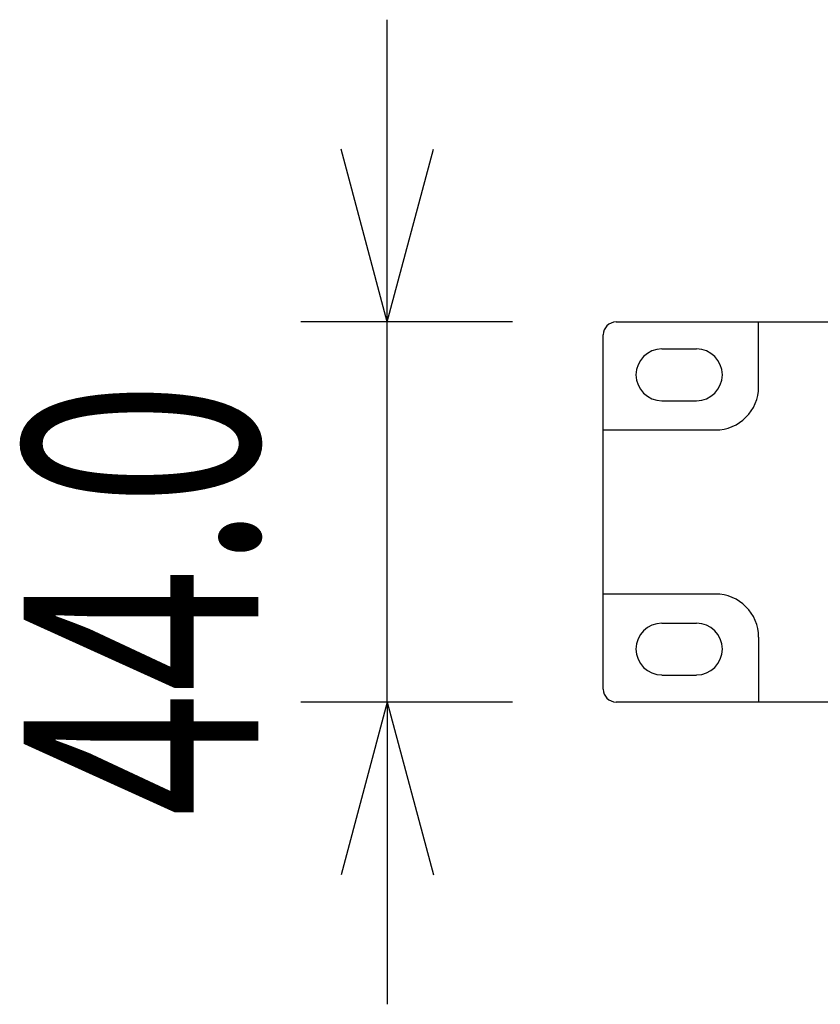
# Model space of a CAD drawing. Extents: x -900 to 900, y -1344 to 1332.
# Drawn here: x -568 to -475, y -710 to -596 of the extents above; entities that cross this region are included whole.
import ezdxf
from ezdxf.enums import TextEntityAlignment as Align

# ---------------------------------------------------------------- set-up
doc = ezdxf.new("R2010")
doc.units = 0
doc.header["$LTSCALE"] = 50.8
doc.header["$MEASUREMENT"] = 0
doc.layers.add('DATA', color=7, linetype='CONTINUOUS')
doc.layers.add('DIMNSIONS', color=7, linetype='CONTINUOUS')
doc.styles.get("Standard").update_dxf_attribs({"font": 'txt', "bigfont": 'BIGFONT.SHX'})

msp = doc.modelspace()

# ---------------------------------------------------------------- linework, layer by layer
at = {"layer": 'DATA', "color": 7, "linetype": 'Continuous'}
for p, q in [((-498.5, -631), (-18.9, -631)), ((-482, -638.5), (-482, -631)), ((-500, -673.5), (-500, -632.5)), ((-493.2, -634.12), (-489.2, -634.12)), ((-493.2, -640.12), (-489.2, -640.12)), ((-500, -643.5), (-487, -643.5)), ((-487, -662.5), (-500, -662.5)), ((-493.2, -665.88), (-489.2, -665.88)), ((-482, -667.5), (-482, -675)), ((-493.2, -671.88), (-489.2, -671.88)), ((-18.9, -675), (-498.5, -675))]:
    msp.add_line(p, q, dxfattribs=at)
for centre, radius, start, end in [((-498.5, -632.5), 1.5, 90, 180), ((-493.2, -637.12), 3, 90, 270), ((-489.2, -637.12), 3, 270, 90), ((-487, -638.5), 5, 270, 0), ((-487, -667.5), 5, 0, 90), ((-493.2, -668.87), 3, 90, 270), ((-489.2, -668.87), 3, 270, 90), ((-498.5, -673.5), 1.5, 180, 270)]:
    msp.add_arc(centre, radius, start, end, dxfattribs=at)
at = {"layer": 'DIMNSIONS', "color": 7, "linetype": 'Continuous'}
for p, q in [((-525, -631), (-525, -596)), ((-525, -631), (-530.36, -611)), ((-525, -631), (-519.64, -611)), ((-510.5, -631), (-535, -631)), ((-525, -675), (-525, -631)), ((-510.5, -675), (-535, -675)), ((-525, -675), (-530.36, -695)), ((-525, -675), (-525, -710)), ((-525, -675), (-519.64, -695))]:
    msp.add_line(p, q, dxfattribs=at)

# ---------------------------------------------------------------- texts
at = {"layer": 'DIMNSIONS', "color": 7, "width": 0.7}
msp.add_text('44.0', height=27.147, rotation=90, dxfattribs=at).set_placement((-567.09, -688.28), align=Align.TOP_LEFT)

doc.saveas('drawing.dxf')
